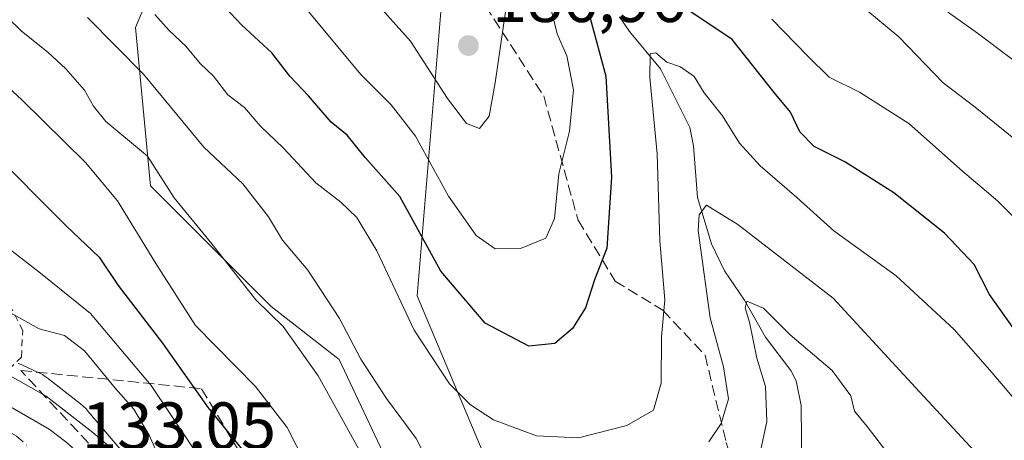
# Model space of a CAD drawing. Units: metres. Extents: x 606726 to 610166, y 4775536 to 4777904.
# Drawn here: x 607120 to 607267, y 4777030 to 4777093 of the extents above; entities that cross this region are included whole.
import ezdxf

# ---------------------------------------------------------------- set-up
doc = ezdxf.new("R2010")
doc.units = ezdxf.units.M
doc.header["$MEASUREMENT"] = 0
for name, pattern in [('DGN Style 2', [1.6480167562047852, 0.988810053722871, -0.6592067024819142]), ('DGN Style 3', [2.307223458686699, 1.648016756204785, -0.6592067024819142]), ('DGN Style 4', [2.6384748266838614, 1.318413404963828, -0.6592067024819142, 0.001648016756204785, -0.6592067024819142])]:
    doc.linetypes.add(name, pattern=pattern)
for name, color, linetype, lineweight in [('Alambrada', 7, 'DGN Style 2', 0), ('Arbolado forestal CxS', 92, 'Continuous', 0), ('Carretera de calzada única Cxs', 7, 'Continuous', 13), ('Carretera de calzada única eje', 7, 'DGN Style 4', 0), ('Corriente natural lineal', 142, 'Continuous', 13), ('Cultivos herbáceos CxS', 92, 'Continuous', 0), ('Curva de nivel maestra', 30, 'Continuous', 30), ('Curva de nivel normal', 30, 'Continuous', 0), ('Matorral CxS', 135, 'Continuous', 0), ('Núcleo urbano CxS', 7, 'Continuous', 0), ('Punto de cota en terreno', 7, 'Continuous', 0), ('Rótulo de punto de cota en terreno', 7, 'Continuous', 0), ('Senda', 7, 'DGN Style 3', 0), ('Talud superficial', 30, 'DGN Style 3', 0)]:
    doc.layers.add(name, color=color, linetype=linetype, lineweight=lineweight)
doc.styles.add('Style-Arial', font='txt')

# ---------------------------------------------------------------- blocks, each defined once
blk = doc.blocks.new('*U11')
at = {"layer": 'Arbolado forestal CxS', "color": 92, "linetype": 'Continuous', "lineweight": 0}
blk.add_polyline3d([(607361.1025, 4777100.7141, 227.5065999999933), (607359.1897, 4777089.237299999, 220.8744000000006), (607350.5821000002, 4777075.3693, 213.3993999999948), (607338.6271000003, 4777062.457900001, 206.5602000000072), (607330.9760999996, 4777047.633500001, 198.5100999999995), (607327.1505000005, 4777035.200300001, 192.4122999999963), (607330.4978999998, 4777021.3323, 185.8266000000003), (607320.9338999996, 4777012.7247, 182.0788999999932), (607315.6737000003, 4777002.6823, 177.2330999999976), (607312.3262999998, 4776991.205499999, 171.4752000000008), (607310.4137000004, 4776980.206700001, 165.7286000000022), (607304.6753000002, 4776968.729900001, 160.4107999999978), (607298.4587000003, 4776956.774700001, 155.7158999999956), (607289.3728999998, 4776940.994100001, 150.5136999999959), (607289.3731000006, 4776927.486500001, 146.353099999993), (607285.2144999999, 4776928.3059, 146.2516999999934), (607246.0270999996, 4776943.5121, 141.2056000000011), (607238.5027000001, 4776964.131300001, 148.4184999999998), (607232.8432999998, 4776979.6393, 153.3723000000027), (607219.1205000002, 4776982.702299999, 160.6699999999983), (607214.0223000003, 4777024.0569, 168.6922999999952), (607189.7550999997, 4777026.676100001, 168.3617999999988), (607179.3327000003, 4777051.421900001, 171.553899999999), (607183.6190999999, 4777102.4549, 188.280700000003)], dxfattribs=at)
blk = doc.blocks.new('5PATER')
at = {"layer": 'Cultivos herbáceos CxS', "linetype": 'Continuous', "lineweight": 0}
h = blk.add_hatch(color=51, dxfattribs=at)
edge = h.paths.add_edge_path()
edge.add_ellipse((0, 0), major_axis=(-0.1095731443231308, -0.1110710700762829), ratio=0.9994222409660322, start_angle=0, end_angle=360)
blk = doc.blocks.new('*U26')
at = {"layer": 'Carretera de calzada única Cxs', "color": 7, "linetype": 'Continuous', "lineweight": 13}
blk.add_polyline3d([(607117.0100999996, 4777035.540100001, 136.434500000003), (607124.1401000004, 4777031.4101, 142.864499999996), (607126.6401000004, 4777029.540100001, 149.0244999999995), (607128.7801000001, 4777027.6601, 151.898199999996), (607132.5301000001, 4777023.4101, 153.4051999999938), (607143.1601, 4777005.140100001, 149.4217999999964), (607154.6700999998, 4776984.2501, 135.8606), (607181.9401000004, 4776941.440099999, 132.2788), (607190.8202000001, 4776927.9301, 133.2786999999953), (607199.8201000001, 4776915.1801, 132.4734000000026), (607210.7100999998, 4776902.170100001, 132.4527999999991)], dxfattribs=at)

msp = doc.modelspace()

# ---------------------------------------------------------------- linework, layer by layer
at = {"layer": 'Alambrada', "color": 7, "linetype": 'DGN Style 2', "lineweight": 0}
msp.add_polyline3d([(607105.8201000001, 4777042.2301, 135.3518999999942), (607118.1001000004, 4777040.440099999, 142.4413000000059), (607119.9600999998, 4777042.2501, 146.3862999999983), (607120.1700999998, 4777046.220100001, 150.146900000007), (607116.7901, 4777052.970100001, 155.5920000000042), (607107.7600999996, 4777063.380100001, 158.5240999999951), (607095.0601000005, 4777073.360099999, 155.8145999999979), (607092.0601000005, 4777078.0601, 156.5206000000035)], dxfattribs=at)
at = {"layer": 'Arbolado forestal CxS', "color": 92, "linetype": 'Continuous', "lineweight": 0}
for points in [[(607146.1479000002, 4777113.154300001, 180.7335000000021), (607137.0997000001, 4777091.6647, 167.8365999999951), (607139.3618999999, 4777067.913100001, 158.469299999997), (607157.4583000002, 4777049.816500001, 159.7728999999963), (607167.6375000002, 4777041.899300001, 162.4502999999968), (607176.6854999998, 4777022.671900001, 160.8741000000009)], [(607238.5027000001, 4776964.131300001, 148.4184999999998), (607227.5817, 4776955.9407, 151.729800000001), (607194.7821000004, 4776975.168299999, 155.3181000000041), (607185.7339000005, 4776997.788899999, 160.0576000000001), (607176.6854999998, 4777022.671900001, 160.8741000000009), (607167.6375000002, 4777041.899300001, 162.4502999999968), (607157.4583000002, 4777049.816500001, 159.7728999999963), (607139.3618999999, 4777067.913100001, 158.469299999997), (607137.0997000001, 4777091.6647, 167.8365999999951), (607146.1479000002, 4777113.154300001, 180.7335000000021)], [(607183.6190999999, 4777102.4549, 188.280700000003), (607179.3327000003, 4777051.421900001, 171.553899999999), (607189.7550999997, 4777026.676100001, 168.3617999999988), (607214.0223000003, 4777024.0569, 168.6922999999952), (607219.1205000002, 4776982.702299999, 160.6699999999983), (607232.8432999998, 4776979.6393, 153.3723000000027), (607238.5027000001, 4776964.131300001, 148.4184999999998)], [(607137.7281, 4777025.009500001, 136.2099000000017), (607130.0083, 4777034.100500001, 135.9952000000048), (607129.9249, 4777034.196900001, 136.0100999999995), (607129.5670999996, 4777034.579100001, 136.0540000000037), (607129.1851000005, 4777034.936899999, 136.0690000000031), (607128.8509000001, 4777035.214299999, 136.059699999998), (607124.0509000003, 4777038.983300001, 136.7630000000063), (607123.9802999999, 4777039.038100001, 136.7844000000041), (607123.5549, 4777039.342900001, 136.8984999999957), (607123.1102999998, 4777039.6195, 136.9925999999978), (607122.6486999998, 4777039.8661, 137.0663000000059), (607122.4644999999, 4777039.954100001, 137.0859999999957), (607119.4647000004, 4777041.339500001, 137.0354999999981)], [(607119.4647000004, 4777041.339500001, 137.0354999999981), (607122.4644999999, 4777039.954100001, 137.0859999999957), (607122.6486999998, 4777039.8661, 137.0663000000059), (607123.1102999998, 4777039.6195, 136.9925999999978), (607123.5549, 4777039.342900001, 136.8984999999957), (607123.9802999999, 4777039.038100001, 136.7844000000041), (607124.0509000003, 4777038.983300001, 136.7630000000063), (607128.8509000001, 4777035.214299999, 136.059699999998), (607129.1851000005, 4777034.936899999, 136.0690000000031), (607129.5670999996, 4777034.579100001, 136.0540000000037), (607129.9249, 4777034.196900001, 136.0100999999995), (607130.0083, 4777034.100500001, 135.9952000000048), (607137.7281, 4777025.009500001, 136.2099000000017), (607137.9770999998, 4777024.701300001, 136.3209000000061), (607138.2818999998, 4777024.275900001, 136.4357000000018), (607138.4802999999, 4777023.963500001, 136.4948000000004), (607147.0103000002, 4777009.8235, 136.901199999993), (607147.0883, 4777009.691299999, 136.8987000000052), (607147.1227000002, 4777009.631100001, 136.8962999999931), (607164.6831, 4776978.5985, 140.2966000000015), (607173.0015000004, 4776965.501900001, 137.4645000000019), (607186.6211000001, 4776944.058700001, 135.1585999999952), (607196.5581, 4776929.3651, 133.854600000006)]]:
    msp.add_polyline3d(points, dxfattribs=at)
at = {"layer": 'Carretera de calzada única Cxs', "color": 7, "linetype": 'Continuous', "lineweight": 13}
msp.add_polyline3d([(607117.0100999996, 4777035.540100001, 136.434500000003), (607124.1401000004, 4777031.4101, 142.864499999996), (607126.6401000004, 4777029.540100001, 149.0244999999995), (607128.7801000001, 4777027.6601, 151.898199999996), (607132.5301000001, 4777023.4101, 153.4051999999938), (607143.1601, 4777005.140100001, 149.4217999999964), (607154.6700999998, 4776984.2501, 135.8606), (607181.9401000004, 4776941.440099999, 132.2788), (607190.8202000001, 4776927.9301, 133.2786999999953), (607199.8201000001, 4776915.1801, 132.4734000000026), (607210.7100999998, 4776902.170100001, 132.4527999999991), (607219.0800999999, 4776893.100099999, 132.3319999999949), (607242.1901000004, 4776869.2401, 133.001099999994), (607264.4101, 4776845.440099999, 132.8813999999984)], dxfattribs=at)
at = {"layer": 'Carretera de calzada única eje', "color": 7, "linetype": 'DGN Style 4', "lineweight": 0}
msp.add_polyline3d([(607075.5601000005, 4777045.297900001, 135.4680999999982), (607092.9200999998, 4777040.630100001, 134.2685000000056), (607105.8300999999, 4777036.9901, 133.8540000000066), (607110.4801000003, 4777035.220100001, 133.8108000000066), (607113.5500999996, 4777033.4001, 133.823000000004), (607115.6700999998, 4777032.460100001, 133.6236000000063), (607119.2500999998, 4777030.4001, 135.6058000000048), (607123.5701000001, 4777026.460100001, 141.7057999999961), (607124.8201000001, 4777025.5101, 143.9955999999947), (607125.8901000004, 4777024.5801, 145.8959000000032), (607127.0701000001, 4777023.210100001, 147.7752000000037), (607128.9401000004, 4777021.0801, 148.2673000000068), (607130.3201000001, 4777018.890100001, 148.2448000000004), (607133.6401000004, 4777014.2601, 148.9232999999949), (607137.5701000001, 4777007.3201, 148.473800000007), (607146.6401000004, 4776992.420100001, 135.3098000000027), (607152.3901000004, 4776981.9801, 132.4599000000017), (607156.6401000004, 4776975.790100001, 132.4948000000004), (607170.2801000001, 4776954.390100001, 132.1270999999979), (607177.8201000001, 4776942.723099999, 131.8687000000064)], dxfattribs=at)
at = {"layer": 'Corriente natural lineal', "color": 142, "linetype": 'Continuous', "lineweight": 13}
msp.add_polyline3d([(607209.7099000001, 4777093.297300001, 173.3684999999969), (607211.1945000002, 4777091.0823, 172.6377000000066), (607215.8728999998, 4777085.476299999, 170.9072000000015), (607220.2549000002, 4777076.691500001, 168.6380999999965), (607220.8312999997, 4777073.9301, 168.1855999999971), (607221.3991, 4777066.165300001, 166.7526000000071), (607223.5239000004, 4777059.2171, 164.773199999996), (607225.4868999999, 4777055.2017, 163.2505999999994), (607228.4552999996, 4777050.774499999, 161.2225999999937), (607231.5992999999, 4777045.248299999, 160.1487000000052), (607235.4001000002, 4777040.222899999, 158.9581999999937), (607236.2390999999, 4777038.684900001, 158.351999999999), (607236.9489000002, 4777034.978900001, 157.3549999999959), (607237.0817, 4777025.0339, 155.5424999999959)], dxfattribs=at)
at = {"layer": 'Curva de nivel maestra', "color": 30, "linetype": 'Continuous', "lineweight": 30, "flags": 128}
for points, elevation in [([(607205.3300000001, 4777093.050100001), (607207.6799999997, 4777084.370100001), (607208.5199999996, 4777069.2301), (607207.7999999998, 4777058.5701), (607205.9600000001, 4777053.8101), (607204.5999999996, 4777049.630100001), (607202.6600000003, 4777046.5101), (607200.0199999996, 4777044.280099999), (607196.1100000005, 4777043.870100001), (607189.54, 4777047.3201), (607182.8899999997, 4777055.1501), (607176.7400000002, 4777066.3301), (607171.5700000003, 4777072.1601), (607168.8300000001, 4777075.530099999), (607166.4500000002, 4777077.5001), (607163.0199999996, 4777081.440099999), (607160.2599999999, 4777084.360099999), (607157.54, 4777087.860099999), (607153.0099999999, 4777092.090100001), (607145.6500000004, 4777099.9101)], 175), ([(607269, 4777046.2601), (607265.2199999997, 4777051.640100001), (607262.9100000003, 4777056.110099999), (607258.4600000001, 4777060.8201), (607250.8600000005, 4777066.890100001), (607243.5099999999, 4777071.530099999), (607238.9400000004, 4777073.850099999), (607236.7800000003, 4777076.050100001), (607235.3799999999, 4777078.960100001), (607232.9299999997, 4777081.920100001), (607226.6200000001, 4777089.890100001), (607216.2100000001, 4777096.860099999)], 175), ([(607115.0800000001, 4777073.520099999), (607126.6799999997, 4777061.940099999), (607131.6399999997, 4777057.210100001), (607134.5099999999, 4777053.0001), (607141.1600000003, 4777044.3101), (607148.0099999999, 4777034.610099999), (607153.0999999996, 4777028.370100001)], 150)]:
    msp.add_lwpolyline(points, dxfattribs=dict(at, elevation=elevation))
at = {"layer": 'Curva de nivel normal', "color": 30, "linetype": 'Continuous', "lineweight": 0, "flags": 128}
for points, elevation in [([(607179.7400000002, 4777011.939999999), (607164.5099999999, 4777039.439999999), (607159.2199999997, 4777046.810000001), (607155.1399999997, 4777050.84), (607148.5599999996, 4777059.220000001), (607142.9000000004, 4777066.140000001), (607138.8899999997, 4777072.359999999), (607132.6600000003, 4777077.58), (607130.79, 4777079.869999999), (607129.4100000003, 4777082.289999999), (607126.6100000005, 4777085.470000001), (607123.9199999999, 4777087.980000001), (607119.9800000006, 4777091.119999999), (607113.4400000004, 4777097.51)], 160), ([(607159.7999999998, 4777098.039999999), (607170.8799999999, 4777084.609999999), (607175.4600000001, 4777080.09), (607179.1100000005, 4777075.380000001), (607184.04, 4777066.380000001), (607188.2000000002, 4777060.49), (607191.0700000003, 4777058.460000001), (607194.8600000005, 4777058.529999999), (607198.6699999999, 4777060.07), (607199.9600000001, 4777063.039999999), (607200.5899999999, 4777069.710000001), (607202.2000000002, 4777076.109999999), (607202.8300000001, 4777082.310000001), (607201.8200000003, 4777087.439999999), (607200.3300000001, 4777090.710000001), (607198.8200000003, 4777097.039999999)], 180), ([(607269.9100000003, 4777074.180000001), (607263.0899999999, 4777079.75), (607258.2599999999, 4777083.4), (607251.6299999999, 4777090.279999999), (607242.0300000003, 4777098.26)], 185), ([(607192.6399999997, 4777094.369999999), (607191.0300000003, 4777083.369999999), (607190.1500000004, 4777078.369999999), (607188.7199999997, 4777076.529999999), (607186.7300000006, 4777077.300000001), (607183.9199999999, 4777081.01), (607178.3700000001, 4777089.619999999), (607171.8799999999, 4777096.890000001)], 185), ([(607277.5800000001, 4777080.17), (607263.4000000004, 4777090.84), (607256.4900000002, 4777095.83)], 190), ([(607129.9000000004, 4777093.16), (607138.3099999996, 4777084.680000001), (607147.3300000001, 4777073.710000001), (607153.1900000004, 4777068.230000001), (607157.04, 4777063.300000001), (607159.1500000004, 4777059.76), (607162.9199999999, 4777055.27), (607167.7199999997, 4777048.02), (607170.9000000004, 4777041.930000001), (607174.7400000002, 4777036.029999999), (607179.2199999997, 4777030.050000001), (607185.4199999999, 4777017.83)], 165), ([(607140, 4777093.600000001), (607142.1399999997, 4777091.230000001), (607144.6399999997, 4777088.850000001), (607146.7800000003, 4777086.300000001), (607148.7800000003, 4777084.359999999), (607150.9199999999, 4777081.58), (607153.4500000002, 4777079.689999999), (607155.79, 4777076.91), (607159.2999999998, 4777073.560000001), (607164.1399999997, 4777068.4), (607167.9100000003, 4777065.5), (607170.2999999998, 4777063.199999999), (607173.29, 4777058.189999999), (607178.8799999999, 4777046.289999999), (607184.1799999997, 4777038.230000001), (607187.3399999999, 4777035.09), (607190.7999999998, 4777032.82), (607197.2400000002, 4777030.42), (607203.54, 4777030.140000001), (607210.79, 4777032), (607214.7999999998, 4777034.279999999), (607215.9500000002, 4777038.32), (607216.0300000003, 4777045.279999999), (607216.4900000002, 4777050.83), (607215.7599999999, 4777059.67), (607215.3399999999, 4777072.75), (607214.2400000002, 4777084.189999999), (607214.2999999998, 4777087.74), (607215.1600000003, 4777087.880000001), (607216.8099999996, 4777086.480000001), (607218.8499999996, 4777085.800000001), (607220.9000000004, 4777084.310000001), (607222.3899999997, 4777081.859999999), (607225.1600000003, 4777078.41), (607227.7000000002, 4777074.350000001), (607230.8099999996, 4777070.92), (607236.3399999999, 4777066.180000001), (607241.8899999997, 4777061.17), (607251.2199999997, 4777054.41), (607259.9000000004, 4777046.359999999), (607265.25, 4777040.289999999), (607270.4199999999, 4777034.230000001)], 170), ([(607107.9299999997, 4777091.92), (607119.9900000002, 4777080.9), (607129.5999999996, 4777071.449999999), (607134.3799999999, 4777065.689999999), (607140.1500000004, 4777056.300000001), (607146.0800000001, 4777046.970000001), (607155.1100000005, 4777037.810000001), (607159.8200000003, 4777031.689999999), (607166.6900000004, 4777018.26)], 155), ([(607232.54, 4777092.939999999), (607237.9600000001, 4777087.380000001), (607241.1799999997, 4777084.220000001), (607245.7199999997, 4777081.970000001), (607253.1200000001, 4777077.300000001), (607261.1900000004, 4777070.109999999), (607266.4000000004, 4777065.66), (607270.0700000003, 4777062.01)], 180), ([(607223.1100000005, 4777029.539999999), (607224.9800000006, 4777032.300000001), (607226.0800000001, 4777035.960000001), (607225.2999999998, 4777040.789999999), (607223.3300000001, 4777048.15), (607221.5199999996, 4777061.220000001), (607221.6399999997, 4777063.600000001), (607222.7599999999, 4777065.01), (607227.4400000004, 4777062.130000001), (607241.79, 4777051.060000001), (607254.7300000006, 4777037.01), (607263.5499999998, 4777027.480000001)], 165), ([(607115.8399999999, 4777060.25), (607122.8499999996, 4777054.810000001), (607130.3399999999, 4777048.77), (607139.4500000002, 4777037.970000001), (607147.9100000003, 4777025.369999999)], 145), ([(607251.4699999997, 4777025.82), (607246.8700000001, 4777031.82), (607244.9600000001, 4777034.140000001), (607244.4400000004, 4777036.42), (607241.6100000005, 4777040.210000001), (607235.2999999998, 4777045.58), (607231.3099999996, 4777049.58), (607228.8300000001, 4777050.65), (607228.5499999998, 4777049.619999999), (607229.2300000006, 4777047.5), (607230.2999999998, 4777042.060000001), (607231.5999999996, 4777037.850000001), (607231.79, 4777032.560000001), (607229.8799999999, 4777023.49)], 160), ([(607140.9299999997, 4777026.480000001), (607139.1200000001, 4777030.52), (607136.8600000005, 4777034.430000001), (607134.1100000005, 4777037.529999999), (607129.4500000002, 4777043.16), (607126.4500000002, 4777045.49), (607122.6200000001, 4777046.49), (607117.4400000004, 4777049.359999999)], 140), ([(607228.29, 4776909), (607228, 4776913.539999999), (607226.3700000001, 4776915.880000001), (607220.5199999996, 4776917.800000001), (607212.79, 4776923.02), (607201.0599999996, 4776933.480000001), (607197.2999999998, 4776937.779999999), (607190.0199999996, 4776942.76), (607184.7400000002, 4776947.600000001), (607182.3300000001, 4776950.789999999), (607178.6799999997, 4776954.82), (607173.3899999997, 4776962.720000001), (607166.0599999996, 4776972.720000001), (607162.3799999999, 4776978.51), (607157.9900000002, 4776984.560000001), (607149.6100000005, 4776997.539999999), (607145.1699999999, 4777009.02), (607140.5899999999, 4777018.15), (607137.9600000001, 4777021.77), (607136.6500000004, 4777024.5), (607134.4000000004, 4777027.800000001), (607130.6900000004, 4777030.930000001), (607123.6699999999, 4777036.359999999), (607112.4600000001, 4777042.66)], 135)]:
    msp.add_lwpolyline(points, dxfattribs=dict(at, elevation=elevation))
at = {"layer": 'Matorral CxS', "color": 135, "linetype": 'Continuous', "lineweight": 0}
for points in [[(607183.6190999999, 4777102.4549, 188.280700000003), (607179.3327000003, 4777051.421900001, 171.553899999999), (607189.7550999997, 4777026.676100001, 168.3617999999988), (607214.0223000003, 4777024.0569, 168.6922999999952), (607219.1205000002, 4776982.702299999, 160.6699999999983), (607232.8432999998, 4776979.6393, 153.3723000000027), (607238.5027000001, 4776964.131300001, 148.4184999999998), (607227.5817, 4776955.9407, 151.729800000001), (607194.7821000004, 4776975.168299999, 155.3181000000041), (607185.7339000005, 4776997.788899999, 160.0576000000001), (607176.6854999998, 4777022.671900001, 160.8741000000009), (607167.6375000002, 4777041.899300001, 162.4502999999968), (607157.4583000002, 4777049.816500001, 159.7728999999963), (607139.3618999999, 4777067.913100001, 158.469299999997), (607137.0997000001, 4777091.6647, 167.8365999999951), (607146.1479000002, 4777113.154300001, 180.7335000000021)], [(607238.5027000001, 4776964.131300001, 148.4184999999998), (607227.5817, 4776955.9407, 151.729800000001), (607194.7821000004, 4776975.168299999, 155.3181000000041), (607185.7339000005, 4776997.788899999, 160.0576000000001), (607176.6854999998, 4777022.671900001, 160.8741000000009), (607167.6375000002, 4777041.899300001, 162.4502999999968), (607157.4583000002, 4777049.816500001, 159.7728999999963), (607139.3618999999, 4777067.913100001, 158.469299999997), (607137.0997000001, 4777091.6647, 167.8365999999951), (607146.1479000002, 4777113.154300001, 180.7335000000021)], [(607183.6190999999, 4777102.4549, 188.280700000003), (607179.3327000003, 4777051.421900001, 171.553899999999), (607189.7550999997, 4777026.676100001, 168.3617999999988), (607214.0223000003, 4777024.0569, 168.6922999999952), (607219.1205000002, 4776982.702299999, 160.6699999999983), (607232.8432999998, 4776979.6393, 153.3723000000027), (607238.5027000001, 4776964.131300001, 148.4184999999998)]]:
    msp.add_polyline3d(points, dxfattribs=at)
at = {"layer": 'Núcleo urbano CxS', "color": 7, "linetype": 'Continuous', "lineweight": 0}
for points in [[(607119.4647000004, 4777041.339500001, 137.0354999999981), (607122.4644999999, 4777039.954100001, 137.0859999999957), (607122.6486999998, 4777039.8661, 137.0663000000059), (607123.1102999998, 4777039.6195, 136.9925999999978), (607123.5549, 4777039.342900001, 136.8984999999957), (607123.9802999999, 4777039.038100001, 136.7844000000041), (607124.0509000003, 4777038.983300001, 136.7630000000063), (607128.8509000001, 4777035.214299999, 136.059699999998), (607129.1851000005, 4777034.936899999, 136.0690000000031), (607129.5670999996, 4777034.579100001, 136.0540000000037), (607129.9249, 4777034.196900001, 136.0100999999995), (607130.0083, 4777034.100500001, 135.9952000000048), (607137.7281, 4777025.009500001, 136.2099000000017)], [(607119.4647000004, 4777041.339500001, 137.0354999999981), (607122.4644999999, 4777039.954100001, 137.0859999999957), (607122.6486999998, 4777039.8661, 137.0663000000059), (607123.1102999998, 4777039.6195, 136.9925999999978), (607123.5549, 4777039.342900001, 136.8984999999957), (607123.9802999999, 4777039.038100001, 136.7844000000041), (607124.0509000003, 4777038.983300001, 136.7630000000063), (607128.8509000001, 4777035.214299999, 136.059699999998), (607129.1851000005, 4777034.936899999, 136.0690000000031), (607129.5670999996, 4777034.579100001, 136.0540000000037), (607129.9249, 4777034.196900001, 136.0100999999995), (607130.0083, 4777034.100500001, 135.9952000000048), (607137.7281, 4777025.009500001, 136.2099000000017), (607137.9770999998, 4777024.701300001, 136.3209000000061), (607138.2818999998, 4777024.275900001, 136.4357000000018), (607138.4802999999, 4777023.963500001, 136.4948000000004), (607147.0103000002, 4777009.8235, 136.901199999993), (607147.0883, 4777009.691299999, 136.8987000000052), (607147.1227000002, 4777009.631100001, 136.8962999999931), (607164.6831, 4776978.5985, 140.2966000000015), (607173.0015000004, 4776965.501900001, 137.4645000000019), (607186.6211000001, 4776944.058700001, 135.1585999999952), (607196.5581, 4776929.3651, 133.854600000006)]]:
    msp.add_polyline3d(points, dxfattribs=at)
at = {"layer": 'Senda', "color": 7, "linetype": 'DGN Style 3', "lineweight": 0}
msp.add_polyline3d([(607171.5689000003, 4777129.700099999, 194.0225000000064), (607179.6803000001, 4777115.9528, 192.1352000000043), (607189.6021999996, 4777094.918400001, 190.045100000003), (607198.3334999997, 4777081.4246, 185.6126999999979), (607203.4929000001, 4777062.771400001, 187.6784000000043), (607209.0491000004, 4777053.643300001, 183.2525000000023), (607216.1929000001, 4777049.2777, 178.3926999999967), (607222.5428999999, 4777042.5308, 179.5084000000061), (607225.7178999997, 4777029.433900001, 177.9833000000071), (607233.2585000005, 4777004.827600001, 172.0853000000061), (607242.7835999997, 4776981.015000001, 168.6051000000007), (607247.9430000001, 4776966.330600001, 163.0366000000067), (607249.5800999999, 4776957.0701, 149.6037000000069)], dxfattribs=at)
at = {"layer": 'Talud superficial', "color": 30, "linetype": 'DGN Style 3', "lineweight": 0}
msp.add_polyline3d([(607188.4430999998, 4776952.652000001, 152.3015000000014), (607187.7555999998, 4776940.224300001, 137.3028000000049), (607165.2868999997, 4776975.3497, 140.2427000000025), (607139.4691000005, 4777019.202600001, 150.5859000000055), (607119.8898, 4777040.237000001, 144.0893999999971), (607146.9973999998, 4777037.492799999, 156.6692000000039), (607155.6086999997, 4777023.171399999, 159.7740999999951), (607173.8650000002, 4776991.818200001, 163.2495999999956)], close=True, dxfattribs=at)
for points in [[(607119.8898, 4777040.237000001, 136.6100000000006), (607146.9973999998, 4777037.492799999, 150.8564999999944), (607155.6086999997, 4777023.171399999, 149.3194999999978), (607173.8650000002, 4776991.818200001, 151.5656000000017), (607188.4430999998, 4776952.652000001, 140.6821000000054), (607187.7555999998, 4776940.224300001, 133.777900000001)], [(607187.7555999998, 4776940.224300001, 133.777900000001), (607165.2868999997, 4776975.3497, 138.2060999999958), (607139.4691000005, 4777019.202600001, 135.3062999999966), (607119.8898, 4777040.237000001, 136.6100000000006)]]:
    msp.add_polyline3d(points, dxfattribs=at)

# ---------------------------------------------------------------- block references
at = {"layer": 'Arbolado forestal CxS', "color": 92, "linetype": 'Continuous', "lineweight": 0}
msp.add_blockref('*U11', (0, 0), dxfattribs=at)
at = {"layer": 'Carretera de calzada única Cxs', "color": 7, "linetype": 'Continuous', "lineweight": 13}
msp.add_blockref('*U26', (0, 0), dxfattribs=at)
at = {"layer": 'Punto de cota en terreno', "color": 7, "linetype": 'Continuous', "lineweight": 0, "xscale": 10, "yscale": 10, "zscale": 10}
msp.add_blockref('5PATER', (607187.04, 4777088.970000001, 186.9600000000064), dxfattribs=at)

# ---------------------------------------------------------------- texts
at = {"layer": 'Rótulo de punto de cota en terreno', "color": 7, "linetype": 'Continuous', "lineweight": 0, "style": 'Style-Arial'}
for s, p in [('186,96', (607190.5678000003, 4777092.4978)), ('133,05', (607129.0278000003, 4777028.447799999))]:
    msp.add_text(s, height=7.000000000000002, dxfattribs=at).set_placement(p)

doc.saveas('drawing.dxf')
